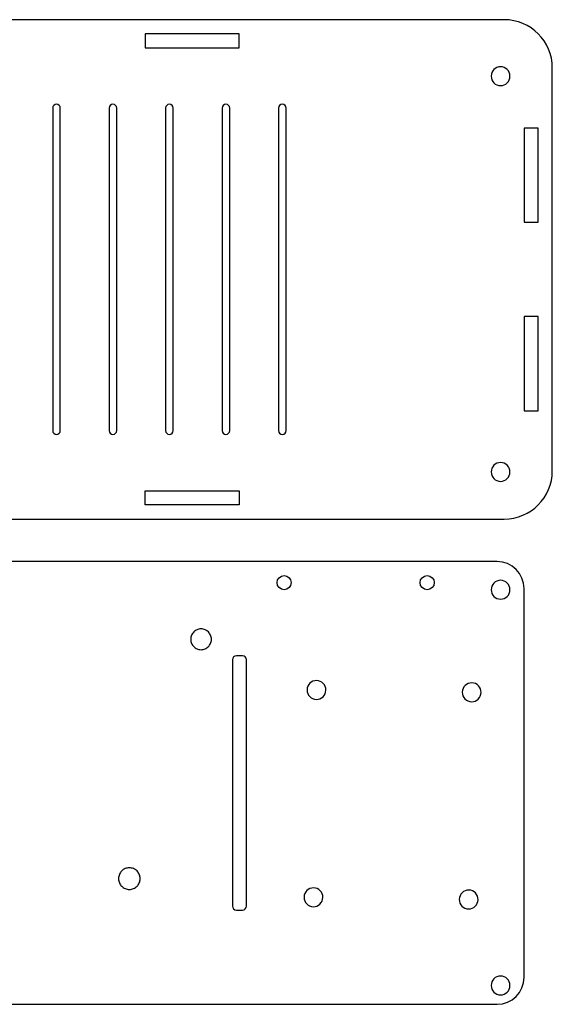
# Model space of a CAD drawing. Extents: x -6 to 227, y 0 to 209.
# Drawn here: x 114 to 227, y 0 to 209 of the extents above; entities that cross this region are included whole.
import ezdxf

# ---------------------------------------------------------------- set-up
doc = ezdxf.new("R2010")
doc.units = 0
doc.header["$LTSCALE"] = 25.4
doc.header["$MEASUREMENT"] = 0

# ---------------------------------------------------------------- blocks, each defined once
blk = doc.blocks.new('*B1')
at = {"color": 192, "linetype": 'Continuous'}
for q in [(1, 85.632997), (1, 4.954295)]:
    blk.add_line((1, 5.751721), q, dxfattribs=at)
for centre in [(170, 89.5), (200.4, 89.5)]:
    blk.add_circle(centre, 1.5, dxfattribs=at)
for centre, radius, start, end in [((9.367003, 85.632997), 8.367003, -270, -180), ((10, 82), 1.5, -270, -180), ((10, 82), 1.5, -180, -90), ((10, 82), 1.5, 0, 90), ((10, 82), 1.5, -90, 0), ((10, 12), 1.5, -270, -180), ((10, 12), 1.5, 0, 90), ((10, 12), 1.5, -180, -90), ((10, 12), 1.5, -90, 0), ((5.954295, 4.954295), 4.954295, -180, -90), ((216, 4), 2, -270, -180), ((216, 4), 2, 0, 90), ((216, 4), 2, -180, -90), ((216, 4), 2, -90, 0)]:
    blk.add_arc(centre, radius, start, end, dxfattribs=at)
blk = doc.blocks.new('*B2')
at = {"color": 212, "linetype": 'Continuous'}
for p, q in [((215.248279, 209), (5.62718, 209)), ((216.757359, 209), (215.248279, 209)), ((140.43773, 206), (140.43773, 203)), ((160.43773, 206), (140.43773, 206)), ((160.43773, 203), (160.43773, 206)), ((140.43773, 203), (160.43773, 203)), ((227, 197.248279), (227, 198.757359)), ((227, 114.751721), (227, 197.248279)), ((120.813189, 190.222902), (120.813189, 121.777098)), ((122.43773, 121.777098), (122.43773, 190.222902)), ((132.813189, 190.222902), (132.813189, 121.777098)), ((134.437729, 121.777098), (134.437729, 190.222902)), ((144.813189, 190.222902), (144.813189, 121.777098)), ((146.437729, 121.777098), (146.437729, 190.222902)), ((156.813189, 190.222902), (156.813189, 121.777098)), ((158.437729, 121.777098), (158.437729, 190.222902)), ((168.813189, 190.222902), (168.813189, 121.777098)), ((170.437729, 121.777098), (170.437729, 190.222902)), ((224, 186), (221, 186)), ((221, 186), (221, 166)), ((224, 166), (224, 186)), ((221, 166), (224, 166)), ((224, 146), (221, 146)), ((221, 146), (221, 126)), ((224, 126), (224, 146)), ((221, 126), (224, 126)), ((227, 113.242641), (227, 114.751721)), ((140.43773, 106), (140.43773, 109)), ((140.43773, 109), (160.43773, 109)), ((160.43773, 109), (160.43773, 106)), ((160.43773, 106), (140.43773, 106)), ((5.62718, 103), (215.248279, 103)), ((215.248279, 103), (216.757359, 103)), ((215.248279, 94), (9.367003, 94)), ((221, 5.751721), (221, 88.248279)), ((151.491804, 79.504018), (151.299481, 79.411374)), ((151.693927, 79.577999), (151.491804, 79.504018)), ((151.904742, 79.632211), (151.693927, 79.577999)), ((152.12314, 79.665548), (151.904742, 79.632211)), ((152.348012, 79.676907), (152.12314, 79.665548)), ((152.573001, 79.665548), (152.348012, 79.676907)), ((152.791485, 79.632211), (152.573001, 79.665548)), ((153.002359, 79.577999), (152.791485, 79.632211)), ((153.204518, 79.504018), (153.002359, 79.577999)), ((153.396856, 79.411374), (153.204518, 79.504018)), ((150.159103, 77.70162), (150.147737, 77.476632)), ((150.147737, 77.476632), (150.159103, 77.251705)), ((150.192462, 77.920104), (150.159103, 77.70162)), ((150.246706, 78.130978), (150.192462, 77.920104)), ((150.320725, 78.333137), (150.246706, 78.130978)), ((150.413412, 78.525476), (150.320725, 78.333137)), ((150.523658, 78.706888), (150.413412, 78.525476)), ((150.650355, 78.876269), (150.523658, 78.706888)), ((150.792395, 79.032514), (150.650355, 78.876269)), ((150.948667, 79.174516), (150.792395, 79.032514)), ((151.118066, 79.301171), (150.948667, 79.174516)), ((151.299481, 79.411374), (151.118066, 79.301171)), ((153.578269, 79.301171), (153.396856, 79.411374)), ((153.74765, 79.174516), (153.578269, 79.301171)), ((153.903895, 79.032514), (153.74765, 79.174516)), ((154.045897, 78.876269), (153.903895, 79.032514)), ((154.172552, 78.706888), (154.045897, 78.876269)), ((154.282754, 78.525476), (154.172552, 78.706888)), ((154.375399, 78.333137), (154.282754, 78.525476)), ((154.449379, 78.130978), (154.375399, 78.333137)), ((154.503591, 77.920104), (154.449379, 78.130978)), ((154.536929, 77.70162), (154.503591, 77.920104)), ((154.548287, 77.476632), (154.536929, 77.70162)), ((154.536929, 77.251705), (154.548287, 77.476632)), ((150.159103, 77.251705), (150.192462, 77.033275)), ((150.192462, 77.033275), (150.246706, 76.822448)), ((150.246706, 76.822448), (150.320725, 76.62033)), ((150.320725, 76.62033), (150.413412, 76.428025)), ((150.413412, 76.428025), (150.523658, 76.246642)), ((150.523658, 76.246642), (150.650355, 76.077284)), ((150.650355, 76.077284), (150.792395, 75.921058)), ((150.792395, 75.921058), (150.948667, 75.77907)), ((150.948667, 75.77907), (151.118066, 75.652426)), ((151.118066, 75.652426), (151.299481, 75.542231)), ((151.299481, 75.542231), (151.491804, 75.449592)), ((151.491804, 75.449592), (151.693927, 75.375615)), ((151.693927, 75.375615), (151.904742, 75.321405)), ((151.904742, 75.321405), (152.12314, 75.288067)), ((152.12314, 75.288067), (152.348012, 75.276709)), ((152.348012, 75.276709), (152.573001, 75.288067)), ((152.573001, 75.288067), (152.791485, 75.321405)), ((152.791485, 75.321405), (153.002359, 75.375615)), ((153.002359, 75.375615), (153.204518, 75.449592)), ((153.204518, 75.449592), (153.396856, 75.542231)), ((153.396856, 75.542231), (153.578269, 75.652426)), ((153.578269, 75.652426), (153.74765, 75.77907)), ((153.74765, 75.77907), (153.903895, 75.921058)), ((153.903895, 75.921058), (154.045897, 76.077284)), ((154.045897, 76.077284), (154.172552, 76.246642)), ((154.172552, 76.246642), (154.282754, 76.428025)), ((154.282754, 76.428025), (154.375399, 76.62033)), ((154.375399, 76.62033), (154.449379, 76.822448)), ((154.449379, 76.822448), (154.503591, 77.033275)), ((154.503591, 77.033275), (154.536929, 77.251705)), ((159, 73.153479), (159, 20.846521)), ((161.153479, 74), (159.846521, 74)), ((162, 20.846521), (162, 73.153479)), ((134.911339, 27.360595), (134.854645, 27.140179)), ((134.988705, 27.571899), (134.911339, 27.360595)), ((135.085587, 27.772935), (134.988705, 27.571899)), ((135.200826, 27.96255), (135.085587, 27.772935)), ((135.333266, 28.139587), (135.200826, 27.96255)), ((135.481751, 28.302893), (135.333266, 28.139587)), ((135.645122, 28.451312), (135.481751, 28.302893)), ((135.822223, 28.583688), (135.645122, 28.451312)), ((136.011897, 28.698868), (135.822223, 28.583688)), ((136.212987, 28.795696), (136.011897, 28.698868)), ((136.424336, 28.873017), (136.212987, 28.795696)), ((136.644787, 28.929676), (136.424336, 28.873017)), ((136.873182, 28.964519), (136.644787, 28.929676)), ((137.108365, 28.97639), (136.873182, 28.964519)), ((137.343548, 28.964519), (137.108365, 28.97639)), ((137.571943, 28.929676), (137.343548, 28.964519)), ((137.792394, 28.873017), (137.571943, 28.929676)), ((138.003743, 28.795696), (137.792394, 28.873017)), ((138.204833, 28.698868), (138.003743, 28.795696)), ((138.394507, 28.583688), (138.204833, 28.698868)), ((138.571608, 28.451312), (138.394507, 28.583688)), ((138.734979, 28.302893), (138.571608, 28.451312)), ((138.883464, 28.139587), (138.734979, 28.302893)), ((139.015904, 27.96255), (138.883464, 28.139587)), ((139.131143, 27.772935), (139.015904, 27.96255)), ((139.228025, 27.571899), (139.131143, 27.772935)), ((139.305391, 27.360595), (139.228025, 27.571899)), ((139.362085, 27.140179), (139.305391, 27.360595)), ((134.81978, 26.911807), (134.807901, 26.676632)), ((134.807901, 26.676632), (134.81978, 26.441453)), ((134.854645, 27.140179), (134.81978, 26.911807)), ((134.81978, 26.441453), (134.854645, 26.213068)), ((134.854645, 26.213068), (134.911339, 25.992635)), ((134.911339, 25.992635), (134.988705, 25.781309)), ((134.988705, 25.781309), (135.085587, 25.580246)), ((135.085587, 25.580246), (135.200826, 25.390602)), ((135.200826, 25.390602), (135.333266, 25.213532)), ((135.333266, 25.213532), (135.481751, 25.050194)), ((138.734979, 25.050194), (138.883464, 25.213532)), ((138.883464, 25.213532), (139.015904, 25.390602)), ((139.015904, 25.390602), (139.131143, 25.580246)), ((139.131143, 25.580246), (139.228025, 25.781309)), ((139.228025, 25.781309), (139.305391, 25.992635)), ((139.305391, 25.992635), (139.362085, 26.213068)), ((139.39695, 26.911807), (139.362085, 27.140179)), ((139.362085, 26.213068), (139.39695, 26.441453)), ((139.408829, 26.676632), (139.39695, 26.911807)), ((139.39695, 26.441453), (139.408829, 26.676632)), ((135.481751, 25.050194), (135.645122, 24.901742)), ((135.645122, 24.901742), (135.822223, 24.769334)), ((135.822223, 24.769334), (136.011897, 24.654124)), ((136.011897, 24.654124), (136.212987, 24.557269)), ((136.212987, 24.557269), (136.424336, 24.479926)), ((136.424336, 24.479926), (136.644787, 24.423249)), ((136.644787, 24.423249), (136.873182, 24.388395)), ((136.873182, 24.388395), (137.108365, 24.37652)), ((137.108365, 24.37652), (137.343548, 24.388395)), ((137.343548, 24.388395), (137.571943, 24.423249)), ((137.571943, 24.423249), (137.792394, 24.479926)), ((137.792394, 24.479926), (138.003743, 24.557269)), ((138.003743, 24.557269), (138.204833, 24.654124)), ((138.204833, 24.654124), (138.394507, 24.769334)), ((138.394507, 24.769334), (138.571608, 24.901742)), ((138.571608, 24.901742), (138.734979, 25.050194)), ((159.846521, 20), (161.153479, 20)), ((5.954295, 0), (215.248279, 0))]:
    blk.add_line(p, q, dxfattribs=at)
for centre, radius, start, end in [((216.757359, 198.757359), 10.242641, 0, 90), ((216, 197), 2, -270, -180), ((216, 197), 2, 0, 90), ((216, 197), 2, -180, -90), ((216, 197), 2, -90, 0), ((121.625459, 190.222902), 0.81227, -270, -180), ((121.625459, 190.222902), 0.81227, -359.999982, -269.999982), ((133.625459, 190.222902), 0.81227, -270, -180), ((133.625459, 190.222902), 0.81227, -359.999982, -269.999982), ((145.625459, 190.222902), 0.81227, -270, -180), ((145.625459, 190.222902), 0.81227, -359.999982, -269.999982), ((157.625459, 190.222902), 0.81227, -270, -180), ((157.625459, 190.222902), 0.81227, -359.999982, -269.999982), ((169.625459, 190.222902), 0.81227, -270, -180), ((169.625459, 190.222902), 0.81227, -359.999982, -269.999982), ((121.625459, 121.777098), 0.81227, -180, 0), ((133.625459, 121.777098), 0.81227, -180, 0), ((145.625459, 121.777098), 0.81227, -180, 0), ((157.625459, 121.777098), 0.81227, -180, 0), ((169.625459, 121.777098), 0.81227, -180, 0), ((216, 113), 2, -270, -180), ((216, 113), 2, 0, 90), ((216, 113), 2, -180, -90), ((216, 113), 2, -90, 0), ((216.757359, 113.242641), 10.242641, -90, 0), ((215.248279, 88.248279), 5.751721, 0, 90), ((216, 88), 2, -270, -180), ((216, 88), 2, 0, 90), ((216, 88), 2, -180, -90), ((216, 88), 2, -90, 0), ((159.846521, 73.153479), 0.846521, -270, -180), ((161.153479, 73.153479), 0.846521, 0, 90), ((176.871149, 66.714745), 2, -270.833179, -180.833179), ((176.871149, 66.714745), 2, -0.833179, 89.166821), ((209.86766, 66.234885), 2, -270.833179, -180.833179), ((209.86766, 66.234885), 2, -0.833179, 89.166821), ((176.871149, 66.714745), 2, -180.833179, -90.833179), ((176.871149, 66.714745), 2, -90.833179, -0.833179), ((209.86766, 66.234885), 2, -180.833179, -90.833179), ((209.86766, 66.234885), 2, -90.833179, -0.833179), ((176.231336, 22.719397), 2, -270.833179, -180.833179), ((176.231336, 22.719397), 2, -0.833179, 89.166821), ((209.227847, 22.239538), 2, -270.833179, -180.833179), ((209.227847, 22.239538), 2, -0.833179, 89.166821), ((176.231336, 22.719397), 2, -180.833179, -90.833179), ((176.231336, 22.719397), 2, -90.833179, -0.833179), ((209.227847, 22.239538), 2, -180.833179, -90.833179), ((209.227847, 22.239538), 2, -90.833179, -0.833179), ((159.846521, 20.846521), 0.846521, -180, -90), ((161.153479, 20.846521), 0.846521, -90, 0), ((215.248279, 5.751721), 5.751721, -90, 0)]:
    blk.add_arc(centre, radius, start, end, dxfattribs=at)

msp = doc.modelspace()

# ---------------------------------------------------------------- block references
at = {"color": 212, "linetype": 'Continuous'}
msp.add_blockref('*B2', (0, 0), dxfattribs=at)
at = {"color": 192, "linetype": 'Continuous'}
msp.add_blockref('*B1', (0, 0), dxfattribs=at)

doc.saveas('drawing.dxf')
